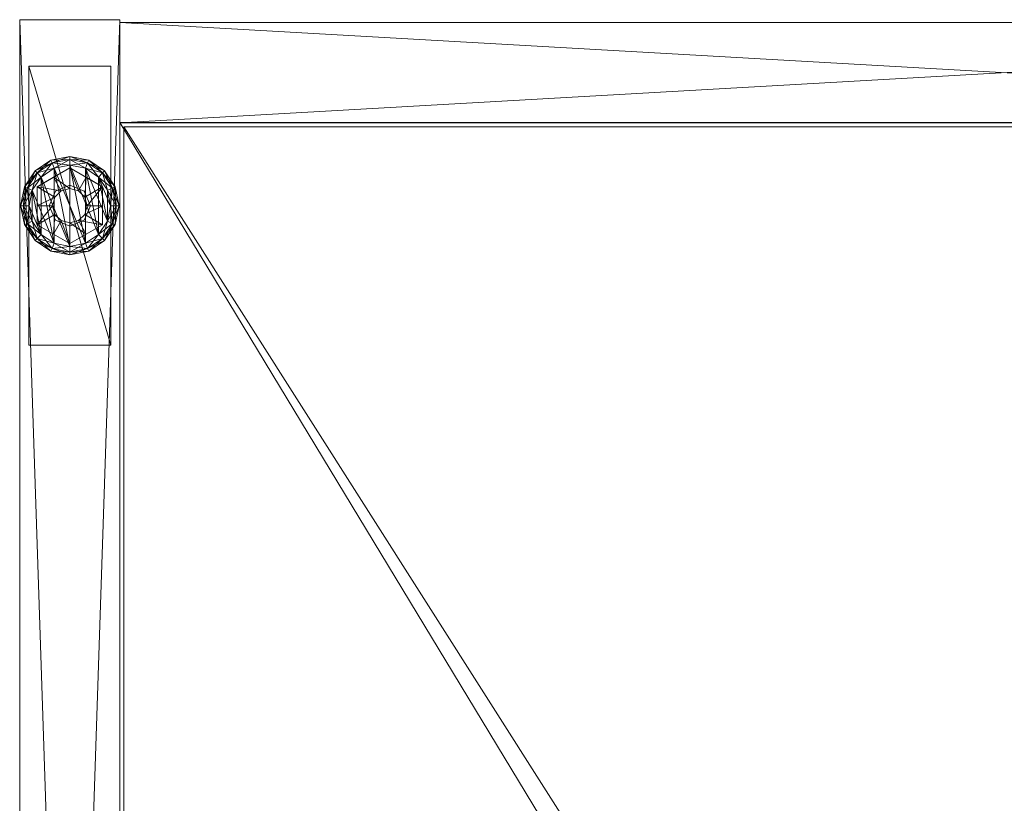
# Model space of a CAD drawing. Units: inches. Extents: x -5 to 153, y 0 to 291.
# Drawn here: x -5 to 2, y 286 to 291 of the extents above; entities that cross this region are included whole.
import ezdxf

# ---------------------------------------------------------------- set-up
doc = ezdxf.new("R2010")
doc.units = ezdxf.units.IN
doc.header["$MEASUREMENT"] = 0
doc.layers.add('CET color Black', color=7, linetype='Continuous', true_color=0x000000)
doc.layers.add('CET color Grey80', color=7, linetype='Continuous', true_color=0xcccccc)
doc.layers.add('CET Default', color=7, linetype='Continuous')

# ---------------------------------------------------------------- blocks, each defined once
blk = doc.blocks.new('*C33')
at = {"layer": 'CET color Black', "linetype": 'Continuous', "lineweight": 0}
mesh = blk.add_polyface(dxfattribs=at)
corners = [(14.3055, -20.5685, 0.555), (14.3055, -20.5685, 0.42), (14.3055, -22.6935, 0.42), (14.3055, -22.6935, 0.555), (14.9305, -22.6935, 0.42), (14.9305, -22.6935, 0.555), (14.9305, -20.5685, 0.42), (14.9305, -20.5685, 0.555), (0.6945, -2.4795, 0.4202), (0.6945, -2.4795, 0.5552), (0.0695, -2.4795, 0.5552), (0.0695, -2.4795, 0.4202), (0.6945, -0.3545, 0.4202), (0.6945, -0.3545, 0.5552), (0.0695, -0.3545, 0.4202), (0.0695, -0.3545, 0.5552), (0.0695, -20.5685, 0.4202), (0.0695, -20.5685, 0.5552), (0.6945, -20.5685, 0.5552), (0.6945, -20.5685, 0.4202), (0.0695, -22.6935, 0.4202), (0.0695, -22.6935, 0.5552), (0.6945, -22.6935, 0.4202), (0.6945, -22.6935, 0.5552), (14.3055, -0.3545, 0.42), (14.3055, -0.3545, 0.555), (14.9305, -0.3545, 0.555), (14.9305, -0.3545, 0.42), (14.3055, -2.4795, 0.42), (14.3055, -2.4795, 0.555), (14.9305, -2.4795, 0.42), (14.9305, -2.4795, 0.555)]
mesh.append_faces([[corners[k] for k in face] for face in [(0, 2, 3, 0), (4, 3, 2, 4), (5, 6, 7, 5), (5, 0, 3, 5), (8, 10, 11, 8), (9, 12, 13, 9), (14, 13, 12, 14), (15, 11, 10, 15), (15, 9, 13, 15), (16, 18, 19, 16), (17, 20, 21, 17), (22, 21, 20, 22), (23, 19, 18, 23), (23, 17, 21, 23), (24, 26, 27, 24), (25, 28, 29, 25), (30, 29, 28, 30), (31, 27, 26, 31), (31, 25, 29, 31), (1, 7, 6, 1)]], dxfattribs={"vtx0": -1, "vtx3": -1})
mesh.append_faces([[corners[k] for k in face] for face in [(0, 1, 2, 0), (4, 5, 3, 4), (5, 4, 6, 5), (5, 7, 0, 5), (8, 9, 10, 8), (9, 8, 12, 9), (14, 15, 13, 14), (15, 14, 11, 15), (15, 10, 9, 15), (16, 17, 18, 16), (17, 16, 20, 17), (22, 23, 21, 22), (23, 22, 19, 23), (23, 18, 17, 23), (24, 25, 26, 24), (25, 24, 28, 25), (30, 31, 29, 30), (31, 30, 27, 31), (31, 26, 25, 31), (1, 0, 7, 1)]], dxfattribs={"vtx2": -1})
mesh = blk.add_polyface(dxfattribs=at)
corners = [(0.382, -1.064, 0.2109), (0.2469, -1.0908, 0.2109), (0.2637, -1.1313, 0.2443), (0.382, -1.1078, 0.2443), (0.382, -1.042, 0.1775), (0.2385, -1.0705, 0.1775), (0.1324, -1.1674, 0.2109), (0.1634, -1.1984, 0.2443), (0.1168, -1.1518, 0.1775), (0.0558, -1.2819, 0.2109), (0.0963, -1.2987, 0.2443), (0.0355, -1.2735, 0.1775), (0.029, -1.417, 0.2109), (0.0728, -1.417, 0.2443), (0.007, -1.417, 0.1775), (0.5003, -1.7027, 0.2443), (0.2637, -1.7027, 0.2443), (0.2637, -1.1313, 0.0002), (0.1634, -1.1984, 0.0002), (0.1324, -1.1674, 0.0336), (0.2469, -1.0908, 0.0336), (0.382, -1.064, 0.0336), (0.2385, -1.0705, 0.067), (0.382, -1.042, 0.067), (0.1168, -1.1518, 0.067), (0.0963, -1.2987, 0.0002), (0.0558, -1.2819, 0.0336), (0.0355, -1.2735, 0.067), (0.0728, -1.417, 0.0002), (0.029, -1.417, 0.0336), (0.007, -1.417, 0.067), (0.382, -1.1078, 0.0002), (0.5003, -1.7027, 0.0002), (0.382, -1.7262, 0.0002), (0.1634, -1.6356, 0.0002), (0.382, -1.2608, 0.3696), (0.382, -1.2608, 1.6597), (0.2716, -1.3066, 1.6597), (0.2716, -1.3066, 0.3696), (0.2258, -1.417, 1.6597), (0.2258, -1.417, 0.3696), (0.2684, -1.3514, 0.4175), (0.132, -1.2727, 0.3696), (0.132, -1.417, 0.3805), (0.2508, -1.417, 0.4177), (0.132, -1.5613, 0.3696), (0.3164, -1.3034, 0.4177), (0.257, -1.2005, 0.3805), (0.382, -1.2858, 0.4175), (0.382, -1.1283, 0.3696), (0.4476, -1.3034, 0.4177), (0.132, -1.2727, 0.2443), (0.132, -1.5613, 0.2443), (0.382, -1.1283, 0.2443)]
mesh.append_faces([[corners[k] for k in face] for face in [(41, 42, 43, 41), (41, 43, 44, 41), (46, 47, 42, 46), (46, 42, 41, 46), (48, 49, 47, 48), (48, 47, 46, 48), (50, 49, 48, 50)]])
mesh.append_faces([[corners[k] for k in face] for face in [(2, 15, 3, 2), (10, 16, 7, 10), (31, 33, 17, 31), (18, 34, 25, 18)]], dxfattribs={"vtx0": -1, "vtx1": -1, "vtx3": -1})
mesh.append_faces([[corners[k] for k in face] for face in [(31, 32, 33, 31)]], dxfattribs={"vtx0": -1, "vtx2": -1, "vtx3": -1})
mesh.append_faces([[corners[k] for k in face] for face in [(0, 2, 3, 0), (4, 1, 0, 4), (1, 7, 2, 1), (5, 6, 1, 5), (6, 10, 7, 6), (8, 9, 6, 8), (9, 13, 10, 9), (11, 12, 9, 11), (17, 19, 20, 17), (21, 22, 23, 21), (20, 24, 22, 20), (18, 26, 19, 18), (19, 27, 24, 19), (25, 29, 26, 25), (26, 30, 27, 26), (11, 30, 14, 11), (27, 8, 24, 27), (5, 24, 8, 5), (22, 4, 23, 22), (31, 20, 21, 31), (35, 37, 38, 35), (38, 39, 40, 38), (42, 45, 43, 42), (49, 42, 47, 49), (51, 49, 53, 51)]], dxfattribs={"vtx0": -1, "vtx3": -1})
mesh.append_faces([[corners[k] for k in face] for face in [(51, 42, 49, 51)]], dxfattribs={"vtx1": -1, "vtx2": -1})
mesh.append_faces([[corners[k] for k in face] for face in [(0, 1, 2, 0), (4, 5, 1, 4), (1, 6, 7, 1), (5, 8, 6, 5), (6, 9, 10, 6), (8, 11, 9, 8), (9, 12, 13, 9), (11, 14, 12, 11), (17, 18, 19, 17), (21, 20, 22, 21), (20, 19, 24, 20), (18, 25, 26, 18), (19, 26, 27, 19), (25, 28, 29, 25), (26, 29, 30, 26), (11, 27, 30, 11), (27, 11, 8, 27), (5, 22, 24, 5), (22, 5, 4, 22), (31, 17, 20, 31), (35, 36, 37, 35), (38, 37, 39, 38), (42, 51, 52, 42)]], dxfattribs={"vtx2": -1})
mesh = blk.add_polyface(dxfattribs=at)
corners = [(0.735, -1.417, 0.2109), (0.7082, -1.2819, 0.2109), (0.6677, -1.2987, 0.2443), (0.6912, -1.417, 0.2443), (0.757, -1.417, 0.1775), (0.7285, -1.2735, 0.1775), (0.6316, -1.1674, 0.2109), (0.6006, -1.1984, 0.2443), (0.6472, -1.1518, 0.1775), (0.5171, -1.0908, 0.2109), (0.5003, -1.1313, 0.2443), (0.5255, -1.0705, 0.1775), (0.382, -1.064, 0.2109), (0.382, -1.1078, 0.2443), (0.382, -1.042, 0.1775), (0.6677, -1.5353, 0.2443), (0.5003, -1.7027, 0.2443), (0.6006, -1.6356, 0.2443), (0.6677, -1.2987, 0.0002), (0.6912, -1.417, 0.0002), (0.6677, -1.5353, 0.0002), (0.6006, -1.1984, 0.0002), (0.6006, -1.6356, 0.0002), (0.5003, -1.1313, 0.0002), (0.5003, -1.7027, 0.0002), (0.382, -1.1078, 0.0002), (0.5255, -1.0705, 0.067), (0.382, -1.042, 0.067), (0.6472, -1.1518, 0.067), (0.7285, -1.2735, 0.067), (0.757, -1.417, 0.067), (0.7082, -1.2819, 0.0336), (0.735, -1.417, 0.0336), (0.6316, -1.1674, 0.0336), (0.5171, -1.0908, 0.0336), (0.382, -1.064, 0.0336), (0.5382, -1.417, 0.3696), (0.5382, -1.417, 1.6597), (0.4924, -1.3066, 1.6597), (0.4924, -1.3066, 0.3696), (0.382, -1.2608, 1.6597), (0.382, -1.2608, 0.3696), (0.5132, -1.417, 0.4177), (0.632, -1.417, 0.3805), (0.632, -1.2727, 0.3696), (0.4956, -1.3514, 0.4175), (0.4476, -1.3034, 0.4177), (0.507, -1.2005, 0.3805), (0.382, -1.1283, 0.3696), (0.382, -1.1283, 0.2443), (0.632, -1.2727, 0.2443)]
mesh.append_faces([[corners[k] for k in face] for face in [(42, 43, 44, 42), (42, 44, 45, 42), (46, 47, 48, 46), (45, 44, 47, 45), (45, 47, 46, 45)]])
mesh.append_faces([[corners[k] for k in face] for face in [(13, 17, 10, 13), (18, 20, 21, 18), (23, 24, 25, 23)]], dxfattribs={"vtx0": -1, "vtx1": -1, "vtx3": -1})
mesh.append_faces([[corners[k] for k in face] for face in [(7, 15, 3, 7), (15, 7, 10, 15), (13, 16, 17, 13), (22, 23, 21, 22), (23, 22, 24, 23)]], dxfattribs={"vtx0": -1, "vtx2": -1, "vtx3": -1})
mesh.append_faces([[corners[k] for k in face] for face in [(0, 2, 3, 0), (4, 1, 0, 4), (1, 7, 2, 1), (5, 6, 1, 5), (6, 10, 7, 6), (8, 9, 6, 8), (9, 13, 10, 9), (11, 12, 9, 11), (7, 3, 2, 7), (11, 27, 14, 11), (26, 8, 28, 26), (5, 28, 8, 5), (29, 4, 30, 29), (19, 31, 32, 19), (32, 29, 30, 32), (18, 33, 31, 18), (31, 28, 29, 31), (21, 34, 33, 21), (33, 26, 28, 33), (23, 35, 34, 23), (34, 27, 26, 34), (36, 38, 39, 36), (39, 40, 41, 39), (44, 48, 47, 44), (49, 44, 50, 49)]], dxfattribs={"vtx0": -1, "vtx3": -1})
mesh.append_faces([[corners[k] for k in face] for face in [(49, 48, 44, 49)]], dxfattribs={"vtx1": -1, "vtx2": -1})
mesh.append_faces([[corners[k] for k in face] for face in [(0, 1, 2, 0), (4, 5, 1, 4), (1, 6, 7, 1), (5, 8, 6, 5), (6, 9, 10, 6), (8, 11, 9, 8), (9, 12, 13, 9), (11, 14, 12, 11), (18, 19, 20, 18), (11, 26, 27, 11), (26, 11, 8, 26), (5, 29, 28, 5), (29, 5, 4, 29), (19, 18, 31, 19), (32, 31, 29, 32), (18, 21, 33, 18), (31, 33, 28, 31), (21, 23, 34, 21), (33, 34, 26, 33), (23, 25, 35, 23), (34, 35, 27, 34), (36, 37, 38, 36), (39, 38, 40, 39)]], dxfattribs={"vtx2": -1})
mesh = blk.add_polyface(dxfattribs=at)
corners = [(0.029, -1.417, 0.2109), (0.0558, -1.5521, 0.2109), (0.0963, -1.5353, 0.2443), (0.0728, -1.417, 0.2443), (0.007, -1.417, 0.1775), (0.0355, -1.5605, 0.1775), (0.1324, -1.6666, 0.2109), (0.1634, -1.6356, 0.2443), (0.1168, -1.6822, 0.1775), (0.2469, -1.7432, 0.2109), (0.2637, -1.7027, 0.2443), (0.2385, -1.7635, 0.1775), (0.382, -1.77, 0.2109), (0.382, -1.7262, 0.2443), (0.382, -1.792, 0.1775), (0.2637, -1.1313, 0.2443), (0.1634, -1.1984, 0.2443), (0.0963, -1.2987, 0.2443), (0.0728, -1.417, 0.0002), (0.0963, -1.5353, 0.0002), (0.0558, -1.5521, 0.0336), (0.029, -1.417, 0.0336), (0.0355, -1.5605, 0.067), (0.007, -1.417, 0.067), (0.1634, -1.6356, 0.0002), (0.1324, -1.6666, 0.0336), (0.1168, -1.6822, 0.067), (0.2637, -1.7027, 0.0002), (0.2469, -1.7432, 0.0336), (0.2385, -1.7635, 0.067), (0.382, -1.77, 0.0336), (0.382, -1.792, 0.067), (0.1634, -1.1984, 0.0002), (0.2637, -1.1313, 0.0002), (0.382, -1.7262, 0.0002), (0.0963, -1.2987, 0.0002), (0.2258, -1.417, 0.3696), (0.2258, -1.417, 1.6597), (0.2716, -1.5274, 1.6597), (0.2716, -1.5274, 0.3696), (0.382, -1.5732, 1.6597), (0.3164, -1.5306, 0.4177), (0.257, -1.6335, 0.3805), (0.382, -1.7057, 0.3696), (0.2684, -1.4826, 0.4175), (0.132, -1.5613, 0.3696), (0.2508, -1.417, 0.4177), (0.132, -1.417, 0.3805), (0.132, -1.2727, 0.3696), (0.132, -1.5613, 0.2443), (0.382, -1.7057, 0.2443)]
mesh.append_faces([[corners[k] for k in face] for face in [(41, 42, 43, 41), (44, 45, 42, 44), (44, 42, 41, 44), (46, 47, 45, 46), (46, 45, 44, 46)]])
mesh.append_faces([[corners[k] for k in face] for face in [(13, 16, 10, 13), (27, 33, 34, 27), (19, 35, 24, 19)]], dxfattribs={"vtx0": -1, "vtx1": -1, "vtx3": -1})
mesh.append_faces([[corners[k] for k in face] for face in [(13, 15, 16, 13), (17, 7, 10, 17), (7, 17, 3, 7), (27, 32, 33, 27), (32, 27, 24, 32), (48, 49, 45, 48)]], dxfattribs={"vtx0": -1, "vtx2": -1, "vtx3": -1})
mesh.append_faces([[corners[k] for k in face] for face in [(0, 2, 3, 0), (4, 1, 0, 4), (1, 7, 2, 1), (5, 6, 1, 5), (6, 10, 7, 6), (8, 9, 6, 8), (9, 13, 10, 9), (11, 12, 9, 11), (7, 3, 2, 7), (18, 20, 21, 18), (21, 22, 23, 21), (19, 25, 20, 19), (20, 26, 22, 20), (24, 28, 25, 24), (25, 29, 26, 25), (27, 30, 28, 27), (28, 31, 29, 28), (11, 31, 14, 11), (29, 8, 26, 29), (5, 26, 8, 5), (22, 4, 23, 22), (36, 38, 39, 36), (45, 43, 42, 45), (50, 45, 49, 50)]], dxfattribs={"vtx0": -1, "vtx3": -1})
mesh.append_faces([[corners[k] for k in face] for face in [(50, 43, 45, 50)]], dxfattribs={"vtx1": -1, "vtx2": -1})
mesh.append_faces([[corners[k] for k in face] for face in [(0, 1, 2, 0), (4, 5, 1, 4), (1, 6, 7, 1), (5, 8, 6, 5), (6, 9, 10, 6), (8, 11, 9, 8), (9, 12, 13, 9), (11, 14, 12, 11), (18, 19, 20, 18), (21, 20, 22, 21), (19, 24, 25, 19), (20, 25, 26, 20), (24, 27, 28, 24), (25, 28, 29, 25), (28, 30, 31, 28), (19, 18, 35, 19), (11, 29, 31, 11), (29, 11, 8, 29), (5, 22, 26, 5), (22, 5, 4, 22), (36, 37, 38, 36), (39, 38, 40, 39)]], dxfattribs={"vtx2": -1})
mesh = blk.add_polyface(dxfattribs=at)
corners = [(0.382, -1.77, 0.2109), (0.5171, -1.7432, 0.2109), (0.5003, -1.7027, 0.2443), (0.382, -1.7262, 0.2443), (0.382, -1.792, 0.1775), (0.5255, -1.7635, 0.1775), (0.6316, -1.6666, 0.2109), (0.6006, -1.6356, 0.2443), (0.6472, -1.6822, 0.1775), (0.7082, -1.5521, 0.2109), (0.6677, -1.5353, 0.2443), (0.7285, -1.5605, 0.1775), (0.735, -1.417, 0.2109), (0.6912, -1.417, 0.2443), (0.757, -1.417, 0.1775), (0.5003, -1.1313, 0.2443), (0.2637, -1.1313, 0.2443), (0.6006, -1.6356, 0.0002), (0.6006, -1.1984, 0.0002), (0.6677, -1.5353, 0.0002), (0.2637, -1.7027, 0.0002), (0.382, -1.7262, 0.0002), (0.382, -1.77, 0.0336), (0.7285, -1.5605, 0.067), (0.757, -1.417, 0.067), (0.6472, -1.6822, 0.067), (0.5255, -1.7635, 0.067), (0.382, -1.792, 0.067), (0.5003, -1.7027, 0.0002), (0.5171, -1.7432, 0.0336), (0.6316, -1.6666, 0.0336), (0.7082, -1.5521, 0.0336), (0.6912, -1.417, 0.0002), (0.735, -1.417, 0.0336), (0.382, -1.5732, 0.3696), (0.382, -1.5732, 1.6597), (0.4924, -1.5274, 1.6597), (0.4924, -1.5274, 0.3696), (0.5382, -1.417, 1.6597), (0.5382, -1.417, 0.3696), (0.2716, -1.5274, 0.3696), (0.4956, -1.4826, 0.4175), (0.632, -1.5613, 0.3696), (0.632, -1.417, 0.3805), (0.5132, -1.417, 0.4177), (0.632, -1.2727, 0.3696), (0.4476, -1.5306, 0.4177), (0.507, -1.6335, 0.3805), (0.382, -1.5482, 0.4175), (0.382, -1.7057, 0.3696), (0.3164, -1.5306, 0.4177), (0.632, -1.5613, 0.2443), (0.382, -1.7057, 0.2443), (0.632, -1.2727, 0.2443)]
mesh.append_faces([[corners[k] for k in face] for face in [(41, 42, 43, 41), (41, 43, 44, 41), (46, 47, 42, 46), (46, 42, 41, 46), (48, 49, 47, 48), (48, 47, 46, 48), (50, 49, 48, 50)]])
mesh.append_faces([[corners[k] for k in face] for face in [(10, 15, 7, 10), (17, 18, 19, 17)]], dxfattribs={"vtx0": -1, "vtx1": -1, "vtx3": -1})
mesh.append_faces([[corners[k] for k in face] for face in [(16, 3, 2, 16), (42, 53, 45, 42)]], dxfattribs={"vtx0": -1, "vtx2": -1, "vtx3": -1})
mesh.append_faces([[corners[k] for k in face] for face in [(0, 2, 3, 0), (4, 1, 0, 4), (1, 7, 2, 1), (5, 6, 1, 5), (6, 10, 7, 6), (8, 9, 6, 8), (9, 13, 10, 9), (11, 12, 9, 11), (11, 24, 14, 11), (8, 23, 11, 8), (25, 5, 26, 25), (4, 26, 5, 4), (21, 29, 22, 21), (22, 26, 27, 22), (28, 30, 29, 28), (29, 25, 26, 29), (17, 31, 30, 17), (30, 23, 25, 30), (19, 33, 31, 19), (31, 24, 23, 31), (34, 36, 37, 34), (37, 38, 39, 37), (40, 35, 34, 40), (42, 45, 43, 42), (49, 42, 47, 49), (51, 49, 52, 51)]], dxfattribs={"vtx0": -1, "vtx3": -1})
mesh.append_faces([[corners[k] for k in face] for face in [(51, 42, 49, 51)]], dxfattribs={"vtx1": -1, "vtx2": -1})
mesh.append_faces([[corners[k] for k in face] for face in [(0, 1, 2, 0), (4, 5, 1, 4), (1, 6, 7, 1), (5, 8, 6, 5), (6, 9, 10, 6), (8, 11, 9, 8), (9, 12, 13, 9), (11, 14, 12, 11), (20, 21, 22, 20), (11, 23, 24, 11), (8, 25, 23, 8), (25, 8, 5, 25), (4, 27, 26, 4), (21, 28, 29, 21), (22, 29, 26, 22), (28, 17, 30, 28), (29, 30, 25, 29), (17, 19, 31, 17), (30, 31, 23, 30), (19, 32, 33, 19), (31, 33, 24, 31), (34, 35, 36, 34), (37, 36, 38, 37), (42, 51, 53, 42)]], dxfattribs={"vtx2": -1})
at = {"layer": 'CET color Grey80', "linetype": 'Continuous', "lineweight": 0}
mesh = blk.add_polyface(dxfattribs=at)
corners = [(0, -23.048, 0.5552), (0, 0, 0.5552), (0.764, -23.048, 0.5552), (0.764, 0, 0.5552), (0, -23.048, 68.6802), (0.764, -23.048, 68.6802), (0.764, 0, 68.6802), (0, 0, 68.6802), (14.236, 0, 68.68), (14.236, -23.048, 68.68), (15, 0, 68.68), (15, -23.048, 68.68), (14.236, 0, 0.555), (15, 0, 0.555), (14.236, -23.048, 0.555), (15, -23.048, 0.555)]
mesh.append_faces([[corners[k] for k in face] for face in [(2, 1, 3, 2), (5, 0, 2, 5), (5, 3, 6, 5), (0, 7, 1, 0), (10, 9, 11, 10), (13, 8, 10, 13), (15, 12, 13, 15), (11, 14, 15, 11), (11, 13, 10, 11), (14, 8, 12, 14), (6, 4, 5, 6), (3, 7, 6, 3)]], dxfattribs={"vtx0": -1, "vtx3": -1})
mesh.append_faces([[corners[k] for k in face] for face in [(0, 1, 2, 0), (4, 0, 5, 4), (2, 3, 5, 2), (4, 7, 0, 4), (8, 9, 10, 8), (12, 8, 13, 12), (14, 12, 15, 14), (9, 14, 11, 9), (15, 13, 11, 15), (9, 8, 14, 9), (7, 4, 6, 7), (1, 7, 3, 1)]], dxfattribs={"vtx1": -1})
mesh = blk.add_polyface(dxfattribs=at)
corners = [(0.764, -0.021, 68.68), (14.236, -0.021, 68.68), (0.764, -0.021, 0.555), (14.236, -0.021, 0.555), (14.236, -0.785, 68.68), (0.764, -0.785, 68.68), (14.236, -0.785, 0.555), (0.764, -0.785, 0.555)]
mesh.append_faces([[corners[k] for k in face] for face in [(2, 1, 3, 2), (6, 5, 7, 6), (2, 5, 0, 2), (3, 7, 2, 3), (1, 6, 3, 1), (0, 4, 1, 0)]], dxfattribs={"vtx0": -1, "vtx3": -1})
mesh.append_faces([[corners[k] for k in face] for face in [(0, 1, 2, 0), (4, 5, 6, 4), (7, 5, 2, 7), (6, 7, 3, 6), (4, 6, 1, 4), (5, 4, 0, 5)]], dxfattribs={"vtx1": -1})
mesh = blk.add_polyface(dxfattribs=at)
corners = [(0.764, -23.028, 0.5752), (0.764, -0.784, 0.5752), (14.236, -23.028, 0.5752), (14.236, -0.784, 0.5752), (14.236, -23.028, 1.3392), (14.236, -0.784, 1.3392), (0.764, -23.028, 1.3392), (0.764, -0.784, 1.3392)]
mesh.append_faces([[corners[k] for k in face] for face in [(2, 1, 3, 2), (6, 5, 7, 6), (7, 0, 6, 7), (5, 1, 7, 5), (4, 3, 5, 4), (6, 2, 4, 6)]], dxfattribs={"vtx0": -1, "vtx3": -1})
mesh.append_faces([[corners[k] for k in face] for face in [(0, 1, 2, 0), (4, 5, 6, 4), (1, 0, 7, 1), (3, 1, 5, 3), (2, 3, 4, 2), (0, 2, 6, 0)]], dxfattribs={"vtx1": -1})
mesh = blk.add_polyface(dxfattribs=at)
corners = [(0.764, -23.028, 67.8962), (0.764, -0.784, 67.8962), (14.236, -23.028, 67.8962), (14.236, -0.784, 67.8962), (14.236, -23.028, 68.6602), (14.236, -0.784, 68.6602), (0.764, -23.028, 68.6602), (0.764, -0.784, 68.6602)]
mesh.append_faces([[corners[k] for k in face] for face in [(2, 1, 3, 2), (6, 5, 7, 6), (7, 0, 6, 7), (5, 1, 7, 5), (4, 3, 5, 4), (6, 2, 4, 6)]], dxfattribs={"vtx0": -1, "vtx3": -1})
mesh.append_faces([[corners[k] for k in face] for face in [(0, 1, 2, 0), (4, 5, 6, 4), (1, 0, 7, 1), (3, 1, 5, 3), (2, 3, 4, 2), (0, 2, 6, 0)]], dxfattribs={"vtx1": -1})
mesh = blk.add_polyface(dxfattribs=at)
corners = [(14.206, -0.815, 14.151), (14.206, -21.904, 14.151), (0.794, -21.904, 14.151), (0.794, -0.815, 14.151), (0.794, -0.815, 14.915), (0.794, -21.904, 14.915), (14.206, -21.904, 14.915), (14.206, -0.815, 14.915)]
mesh.append_faces([[corners[k] for k in face] for face in [(3, 0, 2, 3), (7, 4, 6, 7), (5, 4, 2, 5), (4, 7, 3, 4), (7, 6, 0, 7), (6, 5, 1, 6)]], dxfattribs={"vtx1": -1})
mesh.append_faces([[corners[k] for k in face] for face in [(0, 1, 2, 0), (4, 5, 6, 4), (4, 3, 2, 4), (7, 0, 3, 7), (6, 1, 0, 6), (5, 2, 1, 5)]], dxfattribs={"vtx2": -1})
blk = doc.blocks.new('*C34')
at = {"layer": 'CET Default', "linetype": 'Continuous', "lineweight": 0}
blk.add_blockref('*C33', (108.5984, 43.0866), dxfattribs=at)

msp = doc.modelspace()

# ---------------------------------------------------------------- block references
at = {"layer": 'CET Default', "linetype": 'Continuous', "lineweight": 0}
msp.add_blockref('*C34', (-113.6175, 248.4071), dxfattribs=at)

doc.saveas('drawing.dxf')
